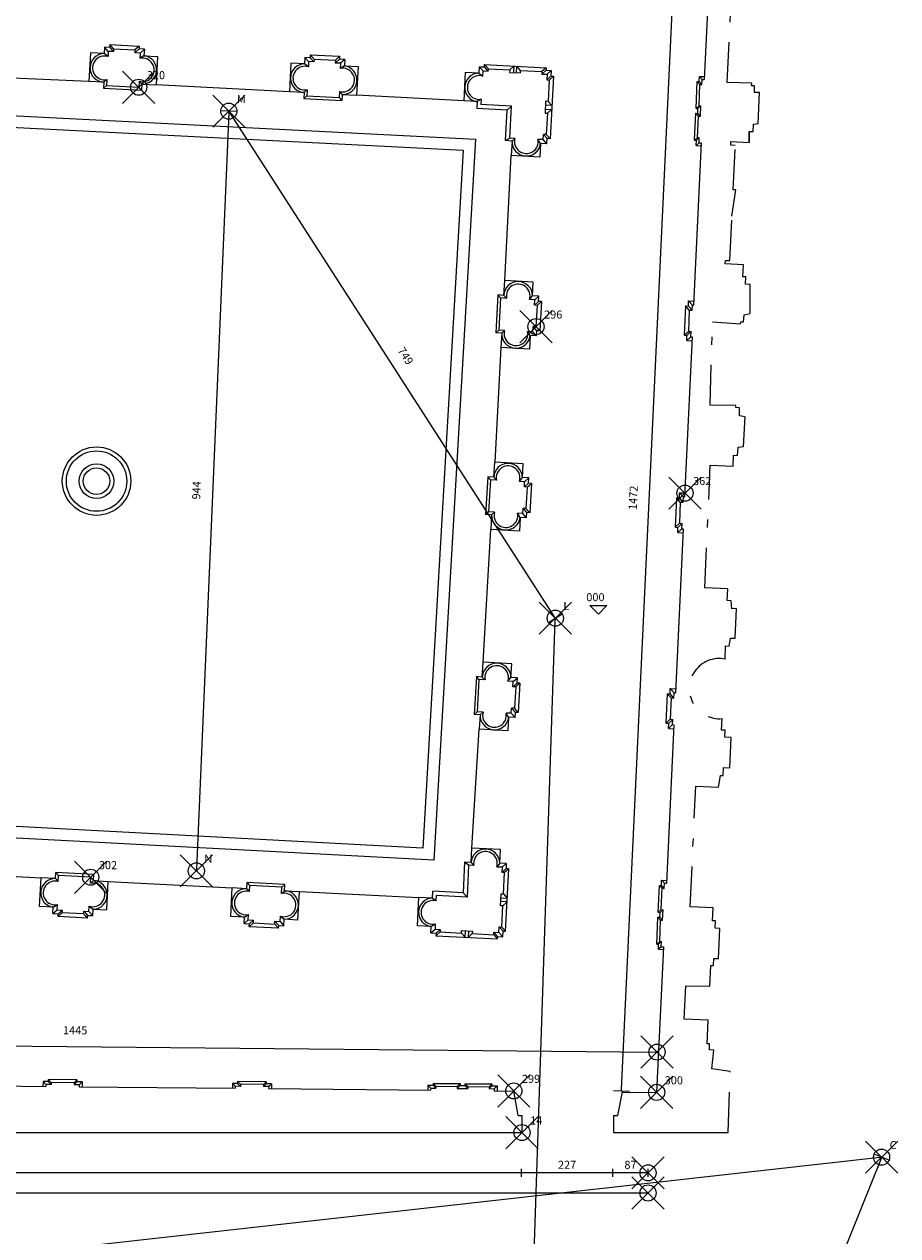
# Model space of a CAD drawing. Extents: x -91.4 to -7.4, y -3.2 to 56.2.
# Drawn here: x -39.4 to -28.5, y 17 to 32.1 of the extents above; entities that cross this region are included whole.
import ezdxf
from ezdxf.enums import TextEntityAlignment as Align

# ---------------------------------------------------------------- set-up
doc = ezdxf.new("R2010")
doc.units = 0
doc.header["$MEASUREMENT"] = 0
doc.header["$PDMODE"] = 35
doc.header["$PDSIZE"] = 0.2
doc.linetypes.add('CONTINUA', pattern=[0])
doc.linetypes.add('TRATTO-PUNTO', pattern=[1, 0.5, -0.25, 0, -0.25])
doc.layers.get('0').update_dxf_attribs({"color": 4, "linetype": 'CONTINUA'})
doc.layers.add('PROIEZIONI', color=7, linetype='CONTINUA')
doc.layers.add('RILIEVO', color=1, linetype='CONTINUA')
doc.styles.add('ROMANS', font='ROMANS', dxfattribs={"height": 0.2})

# ---------------------------------------------------------------- blocks, each defined once
blk = doc.blocks.new('1')
at = {"layer": 'RILIEVO'}
for p, q in [((0, 0), (-1, 0)), ((0, -5), (0, 5))]:
    blk.add_line(p, q, dxfattribs=at)
blk = doc.blocks.new('0')
at = {"layer": 'RILIEVO'}
blk.add_line((0, 0), (-1, 0), dxfattribs=at)

msp = doc.modelspace()

# ---------------------------------------------------------------- linework, layer by layer
for p, q in [((-30.843, 33.524), (-30.943, 31.396)), ((-38.338, 31.744), (-38.342, 31.679)), ((-38.273, 31.741), (-38.338, 31.744)), ((-38.272, 31.776), (-38.273, 31.741)), ((-38.272, 31.776), (-38.007, 31.762)), ((-38.007, 31.762), (-38.009, 31.727)), ((-37.944, 31.724), (-38.009, 31.727)), ((-37.944, 31.724), (-37.947, 31.659)), ((-35.852, 31.617), (-35.855, 31.552)), ((-35.787, 31.614), (-35.852, 31.617)), ((-35.785, 31.649), (-35.787, 31.614)), ((-35.785, 31.649), (-35.52, 31.635)), ((-35.52, 31.635), (-35.522, 31.6)), ((-35.457, 31.597), (-35.522, 31.6)), ((-35.457, 31.597), (-35.46, 31.532)), ((-33.691, 31.437), (-33.688, 31.501)), ((-33.688, 31.501), (-33.623, 31.498)), ((-33.623, 31.498), (-33.621, 31.528)), ((-33.621, 31.528), (-33.356, 31.514)), ((-33.356, 31.514), (-33.358, 31.484)), ((-33.358, 31.484), (-33.223, 31.477)), ((-33.223, 31.477), (-33.222, 31.507)), ((-33.222, 31.507), (-32.957, 31.493)), ((-32.957, 31.493), (-32.959, 31.463)), ((-32.959, 31.463), (-32.894, 31.46)), ((-32.894, 31.46), (-32.897, 31.39)), ((-38.356, 31.395), (-38.36, 31.32)), ((-38.36, 31.32), (-37.961, 31.299)), ((-37.957, 31.373), (-37.961, 31.299)), ((-32.897, 31.39), (-32.867, 31.388)), ((-32.897, 31.39), (-32.897, 31.39)), ((-32.867, 31.388), (-32.881, 31.123)), ((-31.008, 31.069), (-30.996, 31.334)), ((-30.996, 31.334), (-30.973, 31.333)), ((-30.973, 31.333), (-30.97, 31.397)), ((-30.97, 31.397), (-30.943, 31.396)), ((-35.869, 31.268), (-35.873, 31.193)), ((-35.873, 31.193), (-35.474, 31.172)), ((-35.47, 31.246), (-35.474, 31.172)), ((-33.711, 31.151), (-33.715, 31.083)), ((-33.334, 31.063), (-33.715, 31.083)), ((-33.357, 30.668), (-33.334, 31.063)), ((-32.911, 31.125), (-32.919, 30.978)), ((-32.881, 31.123), (-32.911, 31.125)), ((-31.008, 31.069), (-30.985, 31.068)), ((-30.991, 30.939), (-30.985, 31.068)), ((-32.919, 30.978), (-32.889, 30.976)), ((-32.889, 30.976), (-32.903, 30.711)), ((-31.027, 30.675), (-31.015, 30.94)), ((-31.015, 30.94), (-30.991, 30.939)), ((-32.942, 30.649), (-32.938, 30.714)), ((-32.903, 30.711), (-32.938, 30.714)), ((-33.293, 30.664), (-33.357, 30.668)), ((-32.942, 30.649), (-33.007, 30.652)), ((-30.98, 30.608), (-31.075, 28.594)), ((-31.027, 30.675), (-31.004, 30.674)), ((-31.007, 30.609), (-31.004, 30.674)), ((-31.007, 30.609), (-30.98, 30.608)), ((-33.471, 28.683), (-33.494, 28.283)), ((-33.396, 28.678), (-33.471, 28.683)), ((-33.047, 28.658), (-33.112, 28.662)), ((-33.051, 28.593), (-33.047, 28.658)), ((-33.016, 28.591), (-33.051, 28.593)), ((-33.016, 28.591), (-33.031, 28.327)), ((-31.093, 28.53), (-31.09, 28.595)), ((-31.09, 28.595), (-31.075, 28.594)), ((-31.128, 28.532), (-31.14, 28.267)), ((-31.128, 28.532), (-31.093, 28.53)), ((-33.421, 28.279), (-33.494, 28.283)), ((-33.07, 28.264), (-33.066, 28.329)), ((-33.031, 28.327), (-33.066, 28.329)), ((-33.07, 28.264), (-33.135, 28.268)), ((-31.093, 28.2), (-31.187, 26.212)), ((-31.14, 28.267), (-31.105, 28.265)), ((-31.108, 28.2), (-31.105, 28.265)), ((-31.108, 28.2), (-31.093, 28.2)), ((-33.596, 26.426), (-33.619, 26.026)), ((-33.521, 26.421), (-33.596, 26.426)), ((-33.172, 26.401), (-33.237, 26.405)), ((-33.175, 26.336), (-33.172, 26.401)), ((-33.14, 26.334), (-33.175, 26.336)), ((-33.14, 26.334), (-33.156, 26.07)), ((-31.205, 26.148), (-31.202, 26.213)), ((-31.202, 26.213), (-31.187, 26.212)), ((-33.545, 26.022), (-33.619, 26.026)), ((-33.194, 26.007), (-33.191, 26.072)), ((-33.156, 26.07), (-33.191, 26.072)), ((-31.24, 26.149), (-31.252, 25.885)), ((-31.24, 26.149), (-31.205, 26.148)), ((-33.194, 26.007), (-33.259, 26.011)), ((-31.252, 25.885), (-31.217, 25.883)), ((-31.22, 25.818), (-31.217, 25.883)), ((-31.205, 25.817), (-31.301, 23.78)), ((-31.22, 25.818), (-31.205, 25.817)), ((-33.739, 23.945), (-33.762, 23.545)), ((-33.664, 23.94), (-33.739, 23.945)), ((-33.314, 23.92), (-33.379, 23.924)), ((-33.318, 23.855), (-33.314, 23.92)), ((-33.283, 23.853), (-33.318, 23.855)), ((-33.283, 23.853), (-33.298, 23.589)), ((-31.319, 23.715), (-31.316, 23.78)), ((-31.316, 23.78), (-31.301, 23.78)), ((-31.354, 23.717), (-31.366, 23.452)), ((-31.354, 23.717), (-31.319, 23.715)), ((-33.688, 23.541), (-33.762, 23.545)), ((-33.337, 23.526), (-33.402, 23.53)), ((-33.337, 23.526), (-33.333, 23.591)), ((-33.298, 23.589), (-33.333, 23.591)), ((-31.32, 23.385), (-31.412, 21.416)), ((-31.366, 23.452), (-31.331, 23.451)), ((-31.335, 23.386), (-31.331, 23.451)), ((-31.335, 23.386), (-31.32, 23.385)), ((-38.959, 21.438), (-38.955, 21.512)), ((-38.556, 21.491), (-38.955, 21.512)), ((-33.868, 21.64), (-33.886, 21.244)), ((-33.803, 21.637), (-33.868, 21.64)), ((-33.452, 21.615), (-33.517, 21.618)), ((-33.452, 21.615), (-33.455, 21.55)), ((-33.42, 21.549), (-33.455, 21.55)), ((-33.434, 21.284), (-33.42, 21.549)), ((-38.56, 21.416), (-38.556, 21.491)), ((-36.587, 21.313), (-36.583, 21.387)), ((-36.184, 21.366), (-36.583, 21.387)), ((-36.188, 21.291), (-36.184, 21.366)), ((-31.442, 21.353), (-31.438, 21.418)), ((-31.438, 21.418), (-31.412, 21.416)), ((-34.27, 21.197), (-34.267, 21.264)), ((-33.886, 21.244), (-34.267, 21.264)), ((-33.472, 21.138), (-33.464, 21.286)), ((-33.464, 21.286), (-33.434, 21.284)), ((-31.477, 21.089), (-31.465, 21.354)), ((-31.465, 21.354), (-31.442, 21.353)), ((-38.972, 21.087), (-38.969, 21.152)), ((-38.972, 21.087), (-38.907, 21.084)), ((-38.909, 21.049), (-38.907, 21.084)), ((-38.645, 21.035), (-38.643, 21.07)), ((-38.643, 21.07), (-38.578, 21.066)), ((-38.578, 21.066), (-38.575, 21.131)), ((-33.442, 21.137), (-33.472, 21.138)), ((-33.456, 20.872), (-33.442, 21.137)), ((-31.477, 21.089), (-31.454, 21.088)), ((-31.46, 20.959), (-31.454, 21.088)), ((-38.645, 21.035), (-38.909, 21.049)), ((-36.601, 20.962), (-36.597, 21.027)), ((-36.601, 20.962), (-36.536, 20.959)), ((-36.538, 20.924), (-36.536, 20.959)), ((-36.538, 20.924), (-36.273, 20.91)), ((-36.273, 20.91), (-36.271, 20.945)), ((-36.271, 20.945), (-36.206, 20.941)), ((-36.206, 20.941), (-36.203, 21.006)), ((-34.28, 20.911), (-34.284, 20.846)), ((-31.496, 20.695), (-31.484, 20.96)), ((-31.484, 20.96), (-31.46, 20.959)), ((-34.284, 20.846), (-34.219, 20.842)), ((-34.219, 20.842), (-34.221, 20.812)), ((-34.221, 20.812), (-33.956, 20.798)), ((-33.956, 20.798), (-33.954, 20.828)), ((-33.954, 20.828), (-33.819, 20.821)), ((-33.819, 20.821), (-33.821, 20.791)), ((-33.821, 20.791), (-33.556, 20.777)), ((-33.556, 20.777), (-33.555, 20.807)), ((-33.555, 20.807), (-33.49, 20.804)), ((-33.49, 20.804), (-33.486, 20.874)), ((-33.486, 20.874), (-33.486, 20.874)), ((-33.486, 20.874), (-33.456, 20.872)), ((-31.449, 20.628), (-31.534, 18.82)), ((-31.496, 20.695), (-31.472, 20.694)), ((-31.476, 20.629), (-31.472, 20.694)), ((-31.476, 20.629), (-31.449, 20.628)), ((-41.074, 18.913), (-39.114, 18.894)), ((-39.113, 18.919), (-39.114, 18.894)), ((-39.048, 18.918), (-39.113, 18.919)), ((-39.048, 18.943), (-39.048, 18.918)), ((-38.763, 18.94), (-39.048, 18.943)), ((-38.763, 18.94), (-38.763, 18.915)), ((-38.698, 18.915), (-38.763, 18.915)), ((-38.698, 18.915), (-38.699, 18.89)), ((-38.699, 18.89), (-36.764, 18.871)), ((-36.763, 18.896), (-36.764, 18.871)), ((-36.698, 18.895), (-36.763, 18.896)), ((-36.413, 18.917), (-36.698, 18.92)), ((-36.698, 18.92), (-36.698, 18.895)), ((-36.413, 18.917), (-36.413, 18.892)), ((-36.348, 18.892), (-36.413, 18.892)), ((-36.348, 18.892), (-36.349, 18.867)), ((-36.349, 18.867), (-34.338, 18.847)), ((-34.337, 18.874), (-34.338, 18.847)), ((-34.337, 18.874), (-34.272, 18.873)), ((-34.272, 18.897), (-34.272, 18.873)), ((-34.272, 18.897), (-34.007, 18.894)), ((-34.007, 18.894), (-34.007, 18.87)), ((-34.007, 18.87), (-33.878, 18.869)), ((-33.878, 18.893), (-33.878, 18.869)), ((-33.878, 18.893), (-33.613, 18.89)), ((-33.613, 18.89), (-33.613, 18.867)), ((-33.613, 18.867), (-33.548, 18.866)), ((-33.548, 18.866), (-33.548, 18.839)), ((-33.548, 18.839), (-33.306, 18.837)), ((-33.254, 18.531), (-33.306, 18.838)), ((-32.014, 18.531), (-31.959, 18.825)), ((-31.959, 18.824), (-31.534, 18.82)), ((-33.254, 18.531), (-33.204, 18.531)), ((-33.204, 18.321), (-33.204, 18.531)), ((-32.067, 18.531), (-32.014, 18.531)), ((-32.067, 18.531), (-32.067, 18.321)), ((-48.46, 18.321), (-33.204, 18.321)), ((-32.067, 18.321), (-30.647, 18.321))]:
    msp.add_line(p, q)
at = {"linetype": 'TRATTO-PUNTO'}
for p, q in [((-30.659, 31.358), (-30.605, 32.416)), ((-30.354, 31.35), (-30.659, 31.358)), ((-30.355, 31.317), (-30.354, 31.35)), ((-30.318, 31.316), (-30.355, 31.317)), ((-30.318, 31.235), (-30.318, 31.316)), ((-30.259, 31.233), (-30.318, 31.235)), ((-30.273, 30.847), (-30.259, 31.233)), ((-30.336, 30.748), (-30.333, 30.84)), ((-30.333, 30.84), (-30.273, 30.847)), ((-30.386, 30.613), (-30.386, 30.75)), ((-30.386, 30.75), (-30.386, 30.613)), ((-30.386, 30.613), (-30.386, 30.75)), ((-30.386, 30.75), (-30.336, 30.748)), ((-30.613, 30.579), (-30.611, 30.624)), ((-30.558, 30.576), (-30.613, 30.579)), ((-30.611, 30.624), (-30.386, 30.613)), ((-30.584, 30.027), (-30.558, 30.576)), ((-30.599, 29.697), (-30.549, 30.025)), ((-30.549, 30.025), (-30.584, 30.027)), ((-30.625, 29.148), (-30.599, 29.697)), ((-30.682, 29.105), (-30.68, 29.15)), ((-30.457, 29.095), (-30.682, 29.105)), ((-30.68, 29.15), (-30.625, 29.148)), ((-30.464, 28.946), (-30.457, 29.095)), ((-30.428, 28.945), (-30.464, 28.946)), ((-30.431, 28.853), (-30.428, 28.945)), ((-30.372, 28.851), (-30.431, 28.853)), ((-30.373, 28.489), (-30.372, 28.851)), ((-30.455, 28.386), (-30.449, 28.475)), ((-30.449, 28.475), (-30.373, 28.489)), ((-30.449, 28.475), (-30.449, 28.475)), ((-30.871, 27.351), (-30.841, 28.386)), ((-30.841, 28.386), (-30.492, 28.362)), ((-30.492, 28.362), (-30.49, 28.387)), ((-30.49, 28.387), (-30.455, 28.386)), ((-30.551, 27.346), (-30.871, 27.351)), ((-30.553, 27.321), (-30.551, 27.346)), ((-30.505, 27.319), (-30.553, 27.321)), ((-30.505, 27.219), (-30.505, 27.319)), ((-30.436, 27.206), (-30.505, 27.219)), ((-30.454, 26.837), (-30.436, 27.206)), ((-30.53, 26.729), (-30.523, 26.829)), ((-30.523, 26.829), (-30.454, 26.837)), ((-30.583, 26.595), (-30.578, 26.73)), ((-30.578, 26.73), (-30.53, 26.729)), ((-30.936, 25.083), (-30.868, 26.608)), ((-30.868, 26.608), (-30.583, 26.595)), ((-30.651, 25.07), (-30.936, 25.083)), ((-30.658, 24.925), (-30.651, 25.07)), ((-30.61, 24.924), (-30.658, 24.925)), ((-30.601, 24.824), (-30.61, 24.924)), ((-30.541, 24.826), (-30.601, 24.824)), ((-30.558, 24.461), (-30.541, 24.826)), ((-30.634, 24.361), (-30.618, 24.46)), ((-30.618, 24.46), (-30.558, 24.461)), ((-30.684, 24.2), (-30.681, 24.362)), ((-30.681, 24.362), (-30.634, 24.361)), ((-30.728, 23.319), (-30.721, 23.461)), ((-30.684, 23.316), (-30.728, 23.319)), ((-30.688, 23.231), (-30.684, 23.316)), ((-30.608, 23.227), (-30.688, 23.231)), ((-30.626, 22.848), (-30.608, 23.227)), ((-30.764, 22.61), (-30.742, 22.756)), ((-30.742, 22.756), (-30.707, 22.755)), ((-30.707, 22.755), (-30.706, 22.852)), ((-30.706, 22.852), (-30.626, 22.848)), ((-31.118, 21.124), (-31.048, 22.623)), ((-31.048, 22.623), (-30.764, 22.61)), ((-30.833, 21.111), (-31.118, 21.124)), ((-30.841, 20.951), (-30.833, 21.111)), ((-30.804, 20.949), (-30.841, 20.951)), ((-30.808, 20.859), (-30.804, 20.949)), ((-30.748, 20.856), (-30.808, 20.859)), ((-30.766, 20.482), (-30.748, 20.856)), ((-30.83, 20.395), (-30.825, 20.484)), ((-30.825, 20.484), (-30.766, 20.482)), ((-30.873, 20.14), (-30.862, 20.396)), ((-30.862, 20.396), (-30.83, 20.395)), ((-31.192, 19.73), (-31.173, 20.142)), ((-31.173, 20.142), (-30.873, 20.14)), ((-30.893, 19.716), (-31.192, 19.73)), ((-30.906, 19.423), (-30.893, 19.716)), ((-30.876, 19.422), (-30.906, 19.423)), ((-30.878, 19.347), (-30.876, 19.422)), ((-30.823, 19.345), (-30.878, 19.347)), ((-30.849, 19.111), (-30.823, 19.345)), ((-30.622, 19.081), (-30.849, 19.111)), ((-30.647, 18.321), (-30.622, 19.081))]:
    msp.add_line(p, q, dxfattribs=at)
for centre, start, end in [((-38.387, 31.539), 72.2899, 281.8659), ((-37.917, 31.515), 254.2914, 101.8659), ((-35.9, 31.412), 72.2899, 281.8659), ((-35.43, 31.388), 254.2914, 101.8659), ((-33.736, 31.296), 72.1906, 279.7651), ((-33.151, 30.623), 163.8274, 11.4019), ((-33.252, 28.708), 341.9136, 191.4896), ((-33.279, 28.238), 163.9151, 11.4896), ((-33.377, 26.451), 341.9136, 191.4896), ((-33.404, 25.981), 163.9151, 11.4896), ((-33.519, 23.97), 341.9136, 191.4896), ((-33.546, 23.5), 163.9151, 11.4896), ((-33.658, 21.663), 342.5554, 190.1298), ((-38.999, 21.296), 74.1921, 281.7666), ((-38.529, 21.272), 252.1906, 101.7666), ((-36.627, 21.171), 74.1921, 281.7666), ((-36.158, 21.147), 252.1906, 101.7666), ((-34.31, 21.055), 74.1921, 281.7666)]:
    msp.add_arc(centre, 0.147, start, end)
msp.add_arc((-30.754, 23.833), 0.374, 79.232, 275.0622, dxfattribs=at)
at = {"layer": 'PROIEZIONI'}
for p, q in [((-38.386, 31.797), (-38.39, 31.716)), ((-38.321, 31.793), (-38.386, 31.797)), ((-38.338, 31.744), (-38.386, 31.797)), ((-38.319, 31.828), (-38.321, 31.793)), ((-38.273, 31.741), (-38.321, 31.793)), ((-38.319, 31.828), (-37.955, 31.81)), ((-38.272, 31.776), (-38.319, 31.828)), ((-37.956, 31.775), (-38.009, 31.727)), ((-37.955, 31.81), (-38.007, 31.762)), ((-37.955, 31.81), (-37.956, 31.775)), ((-37.891, 31.771), (-37.956, 31.775)), ((-37.891, 31.771), (-37.944, 31.724)), ((-37.891, 31.771), (-37.896, 31.691)), ((-38.56, 31.725), (-38.578, 31.371)), ((-38.39, 31.716), (-38.56, 31.725)), ((-38.342, 31.679), (-38.39, 31.716)), ((-37.896, 31.691), (-37.947, 31.659)), ((-37.896, 31.691), (-37.726, 31.682)), ((-37.726, 31.682), (-37.744, 31.328)), ((-36.073, 31.599), (-36.091, 31.244)), ((-35.903, 31.589), (-36.073, 31.598)), ((-35.899, 31.67), (-35.903, 31.589)), ((-35.855, 31.552), (-35.903, 31.589)), ((-35.834, 31.666), (-35.899, 31.67)), ((-35.852, 31.617), (-35.899, 31.67)), ((-35.832, 31.701), (-35.834, 31.666)), ((-35.787, 31.614), (-35.834, 31.666)), ((-35.832, 31.701), (-35.468, 31.683)), ((-35.785, 31.649), (-35.832, 31.701)), ((-35.47, 31.648), (-35.522, 31.6)), ((-35.468, 31.683), (-35.52, 31.635)), ((-35.468, 31.683), (-35.47, 31.648)), ((-35.405, 31.645), (-35.47, 31.648)), ((-35.405, 31.645), (-35.457, 31.597)), ((-35.405, 31.645), (-35.409, 31.564)), ((-38.578, 31.371), (-40.103, 31.439)), ((-35.409, 31.564), (-35.46, 31.532)), ((-35.409, 31.564), (-35.239, 31.556)), ((-35.239, 31.556), (-35.257, 31.201)), ((-33.909, 31.483), (-33.928, 31.129)), ((-33.739, 31.474), (-33.909, 31.483)), ((-33.735, 31.554), (-33.739, 31.474)), ((-33.739, 31.474), (-33.691, 31.437)), ((-33.735, 31.554), (-33.688, 31.501)), ((-33.735, 31.554), (-33.67, 31.551)), ((-33.67, 31.551), (-33.668, 31.581)), ((-33.623, 31.498), (-33.67, 31.551)), ((-33.621, 31.528), (-33.668, 31.581)), ((-33.668, 31.581), (-32.904, 31.54)), ((-33.304, 31.561), (-33.356, 31.514)), ((-33.304, 31.561), (-33.308, 31.481)), ((-33.273, 31.48), (-33.269, 31.559)), ((-33.222, 31.507), (-33.269, 31.559)), ((-32.906, 31.51), (-32.959, 31.463)), ((-32.904, 31.54), (-32.957, 31.493)), ((-32.904, 31.54), (-32.906, 31.51)), ((-32.906, 31.51), (-32.841, 31.507)), ((-32.841, 31.507), (-32.894, 31.46)), ((-32.841, 31.507), (-32.845, 31.437)), ((-38.393, 31.361), (-38.578, 31.371)), ((-38.393, 31.361), (-38.397, 31.287)), ((-38.36, 31.32), (-38.397, 31.287)), ((-38.356, 31.395), (-38.393, 31.361)), ((-37.961, 31.299), (-37.927, 31.263)), ((-37.957, 31.373), (-37.924, 31.338)), ((-37.924, 31.338), (-37.927, 31.263)), ((-37.924, 31.338), (-37.744, 31.328)), ((-36.091, 31.244), (-37.744, 31.328)), ((-32.845, 31.437), (-32.897, 31.39)), ((-32.815, 31.435), (-32.867, 31.388)), ((-32.815, 31.435), (-32.856, 30.659)), ((-32.845, 31.437), (-32.815, 31.435)), ((-31.045, 31.036), (-31.029, 31.37)), ((-30.996, 31.334), (-31.029, 31.37)), ((-31.029, 31.37), (-31.006, 31.369)), ((-31.006, 31.369), (-31.003, 31.434)), ((-30.973, 31.333), (-31.006, 31.369)), ((-30.97, 31.397), (-31.003, 31.434)), ((-31.003, 31.434), (-30.941, 31.431)), ((-38.397, 31.287), (-37.927, 31.263)), ((-35.906, 31.235), (-36.091, 31.244)), ((-35.906, 31.235), (-35.91, 31.16)), ((-35.873, 31.193), (-35.91, 31.16)), ((-35.91, 31.16), (-35.441, 31.136)), ((-35.869, 31.268), (-35.906, 31.235)), ((-35.474, 31.172), (-35.441, 31.136)), ((-35.47, 31.246), (-35.437, 31.211)), ((-35.437, 31.211), (-35.441, 31.136)), ((-35.437, 31.211), (-35.257, 31.201)), ((-33.928, 31.129), (-35.257, 31.201)), ((-33.711, 31.151), (-33.762, 31.121)), ((-42.663, 31.109), (-33.782, 30.656)), ((-33.762, 31.121), (-33.928, 31.129)), ((-33.762, 31.121), (-33.766, 31.036)), ((-33.387, 31.016), (-33.766, 31.036)), ((-33.409, 30.636), (-33.387, 31.016)), ((-33.334, 31.063), (-33.387, 31.016)), ((-32.916, 31.028), (-32.837, 31.023)), ((-32.834, 31.071), (-32.914, 31.075)), ((-32.889, 30.976), (-32.837, 31.023)), ((-32.834, 31.071), (-32.881, 31.123)), ((-31.008, 31.069), (-31.045, 31.036)), ((-31.045, 31.036), (-31.022, 31.035)), ((-31.024, 30.975), (-31.022, 31.035)), ((-30.985, 31.068), (-31.022, 31.035)), ((-42.527, 30.957), (-33.936, 30.518)), ((-31.064, 30.642), (-31.048, 30.976)), ((-31.015, 30.94), (-31.048, 30.976)), ((-31.048, 30.976), (-31.024, 30.975)), ((-30.991, 30.939), (-31.024, 30.975)), ((-32.891, 30.661), (-32.938, 30.714)), ((-32.856, 30.659), (-32.903, 30.711)), ((-33.782, 30.656), (-34.299, 21.702)), ((-33.357, 30.668), (-33.409, 30.636)), ((-33.328, 30.631), (-33.409, 30.636)), ((-33.328, 30.631), (-33.339, 30.452)), ((-33.293, 30.664), (-33.328, 30.631)), ((-32.975, 30.601), (-33.007, 30.652)), ((-32.975, 30.601), (-32.985, 30.431)), ((-32.895, 30.596), (-32.975, 30.601)), ((-32.895, 30.596), (-32.942, 30.649)), ((-32.895, 30.596), (-32.891, 30.661)), ((-32.856, 30.659), (-32.891, 30.661)), ((-31.027, 30.675), (-31.064, 30.642)), ((-31.064, 30.642), (-31.04, 30.641)), ((-31.043, 30.576), (-31.04, 30.641)), ((-31.007, 30.609), (-31.043, 30.576)), ((-31.043, 30.576), (-30.982, 30.573)), ((-31.004, 30.674), (-31.04, 30.641)), ((-33.936, 30.518), (-34.435, 21.854)), ((-33.419, 28.9), (-33.339, 30.452)), ((-32.985, 30.431), (-33.339, 30.452)), ((-33.429, 28.715), (-33.419, 28.9)), ((-33.064, 28.88), (-33.419, 28.9)), ((-33.074, 28.71), (-33.065, 28.88)), ((-33.504, 28.72), (-33.531, 28.251)), ((-33.471, 28.683), (-33.504, 28.72)), ((-33.429, 28.715), (-33.504, 28.72)), ((-33.396, 28.678), (-33.429, 28.715)), ((-33.112, 28.662), (-33.074, 28.71)), ((-32.994, 28.705), (-33.074, 28.71)), ((-33.051, 28.593), (-32.998, 28.64)), ((-33.047, 28.658), (-32.994, 28.705)), ((-33.016, 28.591), (-32.963, 28.638)), ((-32.998, 28.64), (-32.994, 28.705)), ((-32.963, 28.638), (-32.998, 28.64)), ((-32.963, 28.638), (-32.984, 28.274)), ((-31.175, 28.584), (-31.192, 28.219)), ((-31.175, 28.584), (-31.14, 28.582)), ((-31.128, 28.532), (-31.175, 28.584)), ((-31.14, 28.582), (-31.137, 28.647)), ((-31.093, 28.53), (-31.14, 28.582)), ((-31.137, 28.647), (-31.072, 28.644)), ((-31.09, 28.595), (-31.137, 28.647)), ((-33.494, 28.283), (-33.531, 28.251)), ((-33.421, 28.279), (-33.456, 28.246)), ((-33.019, 28.276), (-33.066, 28.329)), ((-32.984, 28.274), (-33.031, 28.327)), ((-33.456, 28.246), (-33.531, 28.251)), ((-33.456, 28.246), (-33.467, 28.067)), ((-33.103, 28.216), (-33.135, 28.268)), ((-33.103, 28.216), (-33.113, 28.046)), ((-33.023, 28.211), (-33.103, 28.216)), ((-33.023, 28.211), (-33.07, 28.264)), ((-33.023, 28.211), (-33.019, 28.276)), ((-32.984, 28.274), (-33.019, 28.276)), ((-31.192, 28.219), (-31.14, 28.267)), ((-31.192, 28.219), (-31.157, 28.218)), ((-31.161, 28.153), (-31.157, 28.218)), ((-31.161, 28.153), (-31.108, 28.2)), ((-31.161, 28.153), (-31.096, 28.15)), ((-31.157, 28.218), (-31.105, 28.265)), ((-33.467, 28.067), (-33.543, 26.643)), ((-33.113, 28.046), (-33.467, 28.067)), ((-33.554, 26.458), (-33.543, 26.643)), ((-33.189, 26.622), (-33.543, 26.643)), ((-33.199, 26.453), (-33.189, 26.623)), ((-33.629, 26.463), (-33.656, 25.993)), ((-33.554, 26.458), (-33.629, 26.463)), ((-33.596, 26.426), (-33.629, 26.463)), ((-33.521, 26.421), (-33.554, 26.458)), ((-33.237, 26.405), (-33.199, 26.453)), ((-33.119, 26.448), (-33.199, 26.453)), ((-33.175, 26.336), (-33.123, 26.383)), ((-33.172, 26.401), (-33.119, 26.448)), ((-33.14, 26.334), (-33.088, 26.381)), ((-33.123, 26.383), (-33.119, 26.448)), ((-33.088, 26.381), (-33.123, 26.383)), ((-33.088, 26.381), (-33.109, 26.017)), ((-31.287, 26.202), (-31.304, 25.837)), ((-31.287, 26.202), (-31.252, 26.2)), ((-31.24, 26.149), (-31.287, 26.202)), ((-31.252, 26.2), (-31.249, 26.265)), ((-31.205, 26.148), (-31.252, 26.2)), ((-31.249, 26.265), (-31.184, 26.262)), ((-31.202, 26.213), (-31.249, 26.265)), ((-33.619, 26.026), (-33.656, 25.993)), ((-33.144, 26.019), (-33.191, 26.072)), ((-33.109, 26.017), (-33.156, 26.07)), ((-33.581, 25.989), (-33.656, 25.993)), ((-33.581, 25.989), (-33.591, 25.809)), ((-33.545, 26.022), (-33.581, 25.989)), ((-33.228, 25.959), (-33.259, 26.011)), ((-33.228, 25.959), (-33.237, 25.789)), ((-33.147, 25.954), (-33.228, 25.959)), ((-33.147, 25.954), (-33.194, 26.007)), ((-33.147, 25.954), (-33.144, 26.019)), ((-33.109, 26.017), (-33.144, 26.019)), ((-31.304, 25.837), (-31.252, 25.885)), ((-31.269, 25.835), (-31.217, 25.883)), ((-33.686, 24.162), (-33.591, 25.809)), ((-33.237, 25.789), (-33.591, 25.809)), ((-31.304, 25.837), (-31.269, 25.835)), ((-31.272, 25.77), (-31.269, 25.835)), ((-31.272, 25.77), (-31.22, 25.818)), ((-31.272, 25.77), (-31.208, 25.767)), ((-33.697, 23.977), (-33.686, 24.162)), ((-33.332, 24.142), (-33.686, 24.162)), ((-33.342, 23.972), (-33.332, 24.142)), ((-33.771, 23.982), (-33.799, 23.512)), ((-33.739, 23.945), (-33.771, 23.982)), ((-33.697, 23.977), (-33.771, 23.982)), ((-33.664, 23.94), (-33.697, 23.977)), ((-33.379, 23.924), (-33.342, 23.972)), ((-33.261, 23.967), (-33.342, 23.972)), ((-33.314, 23.92), (-33.261, 23.967)), ((-33.265, 23.902), (-33.261, 23.967)), ((-33.318, 23.855), (-33.265, 23.902)), ((-33.283, 23.853), (-33.23, 23.9)), ((-33.23, 23.9), (-33.265, 23.902)), ((-33.23, 23.9), (-33.251, 23.536)), ((-31.402, 23.769), (-31.419, 23.405)), ((-31.354, 23.717), (-31.402, 23.769)), ((-31.402, 23.769), (-31.367, 23.768)), ((-31.367, 23.768), (-31.364, 23.833)), ((-31.319, 23.715), (-31.367, 23.768)), ((-31.316, 23.78), (-31.364, 23.833)), ((-31.364, 23.833), (-31.299, 23.83)), ((-33.762, 23.545), (-33.799, 23.512)), ((-33.724, 23.508), (-33.799, 23.512)), ((-33.724, 23.508), (-33.734, 23.328)), ((-33.688, 23.541), (-33.724, 23.508)), ((-33.37, 23.478), (-33.402, 23.53)), ((-33.37, 23.478), (-33.38, 23.308)), ((-33.29, 23.473), (-33.37, 23.478)), ((-33.29, 23.473), (-33.337, 23.526)), ((-33.286, 23.538), (-33.333, 23.591)), ((-33.251, 23.536), (-33.298, 23.589)), ((-33.29, 23.473), (-33.286, 23.538)), ((-33.251, 23.536), (-33.286, 23.538)), ((-33.827, 21.853), (-33.734, 23.328)), ((-33.38, 23.308), (-33.734, 23.328)), ((-31.419, 23.405), (-31.366, 23.452)), ((-31.419, 23.405), (-31.384, 23.403)), ((-31.387, 23.338), (-31.384, 23.403)), ((-31.387, 23.338), (-31.335, 23.386)), ((-31.387, 23.338), (-31.322, 23.335)), ((-31.384, 23.403), (-31.331, 23.451)), ((-34.435, 21.854), (-43.039, 22.308)), ((-34.299, 21.702), (-43.192, 22.171)), ((-33.835, 21.673), (-33.827, 21.853)), ((-33.472, 21.837), (-33.827, 21.853)), ((-33.48, 21.667), (-33.472, 21.837)), ((-33.916, 21.677), (-33.934, 21.297)), ((-33.835, 21.673), (-33.916, 21.677)), ((-33.868, 21.64), (-33.916, 21.677)), ((-33.803, 21.637), (-33.835, 21.673)), ((-33.48, 21.667), (-33.517, 21.618)), ((-33.4, 21.663), (-33.48, 21.667)), ((-33.4, 21.663), (-33.452, 21.615)), ((-33.4, 21.663), (-33.403, 21.598)), ((-40.707, 21.569), (-39.172, 21.483)), ((-38.992, 21.474), (-38.988, 21.549)), ((-38.955, 21.512), (-38.988, 21.549)), ((-38.519, 21.524), (-38.988, 21.549)), ((-38.556, 21.491), (-38.519, 21.524)), ((-38.523, 21.449), (-38.519, 21.524)), ((-33.403, 21.598), (-33.455, 21.55)), ((-33.368, 21.596), (-33.42, 21.549)), ((-33.409, 20.82), (-33.368, 21.596)), ((-33.368, 21.596), (-33.403, 21.598)), ((-39.191, 21.129), (-39.172, 21.483)), ((-38.992, 21.474), (-39.172, 21.483)), ((-38.959, 21.438), (-38.992, 21.474)), ((-38.56, 21.416), (-38.523, 21.449)), ((-38.523, 21.449), (-38.338, 21.439)), ((-38.357, 21.085), (-38.338, 21.439)), ((-38.338, 21.439), (-36.8, 21.358)), ((-36.62, 21.349), (-36.616, 21.424)), ((-36.147, 21.399), (-36.616, 21.424)), ((-36.583, 21.387), (-36.616, 21.424)), ((-36.184, 21.366), (-36.147, 21.399)), ((-36.151, 21.324), (-36.147, 21.399)), ((-31.514, 21.056), (-31.498, 21.39)), ((-31.498, 21.39), (-31.475, 21.389)), ((-31.465, 21.354), (-31.498, 21.39)), ((-31.475, 21.389), (-31.472, 21.454)), ((-31.442, 21.353), (-31.475, 21.389)), ((-31.472, 21.454), (-31.41, 21.451)), ((-31.438, 21.418), (-31.472, 21.454)), ((-36.819, 21.004), (-36.8, 21.358)), ((-36.62, 21.349), (-36.8, 21.358)), ((-36.587, 21.313), (-36.62, 21.349)), ((-36.188, 21.291), (-36.151, 21.324)), ((-36.151, 21.324), (-35.966, 21.314)), ((-35.985, 20.96), (-35.966, 21.314)), ((-35.966, 21.314), (-34.483, 21.241)), ((-34.502, 20.888), (-34.483, 21.241)), ((-34.317, 21.232), (-34.483, 21.241)), ((-34.27, 21.197), (-34.318, 21.232)), ((-34.317, 21.232), (-34.313, 21.317)), ((-33.934, 21.297), (-34.313, 21.317)), ((-33.886, 21.244), (-33.934, 21.297)), ((-33.467, 21.236), (-33.387, 21.232)), ((-33.434, 21.284), (-33.387, 21.232)), ((-39.021, 21.12), (-39.191, 21.129)), ((-39.025, 21.04), (-39.021, 21.12)), ((-39.025, 21.04), (-38.972, 21.087)), ((-39.021, 21.12), (-38.969, 21.152)), ((-38.96, 21.037), (-38.907, 21.084)), ((-38.643, 21.07), (-38.596, 21.017)), ((-38.578, 21.066), (-38.531, 21.014)), ((-38.575, 21.131), (-38.526, 21.094)), ((-38.531, 21.014), (-38.526, 21.094)), ((-38.526, 21.094), (-38.357, 21.085)), ((-33.39, 21.184), (-33.47, 21.188)), ((-33.39, 21.184), (-33.442, 21.137)), ((-31.477, 21.089), (-31.514, 21.056)), ((-31.454, 21.088), (-31.491, 21.055)), ((-39.025, 21.04), (-38.96, 21.037)), ((-38.962, 21.002), (-38.909, 21.049)), ((-38.962, 21.002), (-38.96, 21.037)), ((-38.597, 20.982), (-38.962, 21.002)), ((-38.645, 21.035), (-38.597, 20.982)), ((-38.597, 20.982), (-38.596, 21.017)), ((-38.596, 21.017), (-38.531, 21.014)), ((-36.649, 20.995), (-36.819, 21.004)), ((-36.653, 20.915), (-36.649, 20.995)), ((-36.653, 20.915), (-36.601, 20.962)), ((-36.653, 20.915), (-36.588, 20.911)), ((-36.649, 20.995), (-36.597, 21.027)), ((-36.59, 20.877), (-36.538, 20.924)), ((-36.59, 20.877), (-36.588, 20.911)), ((-36.588, 20.911), (-36.536, 20.959)), ((-36.273, 20.91), (-36.226, 20.857)), ((-36.271, 20.945), (-36.224, 20.892)), ((-36.206, 20.941), (-36.159, 20.889)), ((-36.203, 21.006), (-36.155, 20.969)), ((-36.159, 20.889), (-36.155, 20.969)), ((-35.985, 20.96), (-36.155, 20.969)), ((-34.332, 20.879), (-34.28, 20.911)), ((-31.533, 20.662), (-31.517, 20.997)), ((-31.517, 20.997), (-31.493, 20.996)), ((-31.484, 20.96), (-31.517, 20.997)), ((-31.514, 21.056), (-31.491, 21.055)), ((-31.493, 20.996), (-31.491, 21.055)), ((-31.46, 20.959), (-31.493, 20.996)), ((-36.226, 20.857), (-36.59, 20.877)), ((-36.226, 20.857), (-36.224, 20.892)), ((-36.224, 20.892), (-36.159, 20.889)), ((-34.332, 20.879), (-34.502, 20.888)), ((-34.336, 20.799), (-34.332, 20.879)), ((-34.336, 20.799), (-34.284, 20.846)), ((-34.336, 20.799), (-34.271, 20.795)), ((-34.221, 20.812), (-34.273, 20.765)), ((-34.271, 20.795), (-34.273, 20.765)), ((-34.273, 20.765), (-33.509, 20.725)), ((-34.219, 20.842), (-34.271, 20.795)), ((-33.909, 20.746), (-33.956, 20.798)), ((-33.909, 20.746), (-33.904, 20.826)), ((-33.869, 20.824), (-33.874, 20.744)), ((-33.821, 20.791), (-33.874, 20.744)), ((-33.509, 20.725), (-33.556, 20.777)), ((-33.508, 20.755), (-33.555, 20.807)), ((-33.443, 20.751), (-33.49, 20.804)), ((-33.439, 20.821), (-33.486, 20.874)), ((-33.409, 20.82), (-33.456, 20.872)), ((-33.443, 20.751), (-33.439, 20.821)), ((-33.439, 20.821), (-33.409, 20.82)), ((-33.509, 20.725), (-33.508, 20.755)), ((-33.508, 20.755), (-33.443, 20.751)), ((-31.496, 20.695), (-31.533, 20.662)), ((-31.533, 20.662), (-31.509, 20.661)), ((-31.512, 20.596), (-31.509, 20.661)), ((-31.476, 20.629), (-31.512, 20.596)), ((-31.472, 20.694), (-31.509, 20.661)), ((-31.512, 20.596), (-31.451, 20.593)), ((-39.148, 18.954), (-39.149, 18.894)), ((-39.113, 18.919), (-39.148, 18.954)), ((-39.083, 18.953), (-39.148, 18.954)), ((-39.048, 18.943), (-39.083, 18.978)), ((-39.083, 18.978), (-39.083, 18.953)), ((-38.728, 18.975), (-39.083, 18.978)), ((-39.048, 18.918), (-39.083, 18.953)), ((-38.763, 18.94), (-38.728, 18.975)), ((-38.728, 18.975), (-38.728, 18.95)), ((-36.378, 18.952), (-36.733, 18.955)), ((-36.733, 18.955), (-36.733, 18.93)), ((-36.698, 18.92), (-36.733, 18.955)), ((-38.763, 18.915), (-38.728, 18.95)), ((-38.663, 18.949), (-38.728, 18.95)), ((-38.698, 18.915), (-38.663, 18.949)), ((-38.663, 18.949), (-38.664, 18.889)), ((-36.798, 18.931), (-36.799, 18.871)), ((-36.733, 18.93), (-36.798, 18.931)), ((-36.763, 18.896), (-36.798, 18.931)), ((-36.698, 18.895), (-36.733, 18.93)), ((-36.413, 18.917), (-36.378, 18.952)), ((-36.413, 18.892), (-36.378, 18.927)), ((-36.378, 18.952), (-36.378, 18.927)), ((-36.313, 18.926), (-36.378, 18.927)), ((-36.348, 18.892), (-36.313, 18.926)), ((-36.313, 18.926), (-36.314, 18.866)), ((-34.372, 18.909), (-34.373, 18.847)), ((-34.337, 18.874), (-34.372, 18.909)), ((-34.372, 18.909), (-34.307, 18.908)), ((-34.272, 18.897), (-34.307, 18.932)), ((-34.307, 18.932), (-34.307, 18.908)), ((-34.307, 18.932), (-33.972, 18.929)), ((-34.272, 18.873), (-34.307, 18.908)), ((-34.007, 18.894), (-33.972, 18.929)), ((-34.007, 18.87), (-33.972, 18.905)), ((-33.972, 18.929), (-33.972, 18.905)), ((-33.972, 18.905), (-33.913, 18.905)), ((-33.878, 18.893), (-33.913, 18.928)), ((-33.913, 18.928), (-33.913, 18.905)), ((-33.913, 18.928), (-33.578, 18.925)), ((-33.878, 18.869), (-33.913, 18.905)), ((-33.613, 18.89), (-33.578, 18.925)), ((-33.613, 18.867), (-33.578, 18.901)), ((-33.578, 18.925), (-33.578, 18.901)), ((-33.578, 18.901), (-33.513, 18.901)), ((-33.548, 18.866), (-33.513, 18.901)), ((-33.513, 18.901), (-33.513, 18.839))]:
    msp.add_line(p, q, dxfattribs=at)
for radius in [0.425, 0.375, 0.215, 0.165]:
    msp.add_circle((-38.484, 26.409), radius, dxfattribs=at)
for centre, start, end in [((-38.387, 31.539), 91.0774, 267.923), ((-37.917, 31.515), 267.8466, 83.0782), ((-35.9, 31.412), 91.0774, 267.923), ((-35.43, 31.388), 267.8466, 83.0782), ((-33.736, 31.296), 90.9782, 261.6476), ((-33.151, 30.623), 177.3826, 352.6142), ((-33.252, 28.708), 0.7011, 177.5467), ((-33.279, 28.238), 177.4704, 352.702), ((-33.377, 26.451), 0.7011, 177.5467), ((-33.404, 25.981), 177.4704, 352.702), ((-33.519, 23.97), 0.7011, 177.5467), ((-33.546, 23.5), 177.4704, 352.702), ((-33.658, 21.663), 1.343, 176.5746), ((-38.999, 21.296), 87.7474, 262.979), ((-38.529, 21.272), 270.9782, 87.8237), ((-36.627, 21.171), 87.7474, 262.979), ((-36.158, 21.147), 270.9782, 87.8237), ((-34.31, 21.055), 92.3096, 262.979)]:
    msp.add_arc(centre, 0.178, start, end, dxfattribs=at)
at = {"layer": 'RILIEVO'}
for p, q in [((-31.969, 18.86), (-31.28, 33.524)), ((-36.844, 30.982), (-37.245, 21.59)), ((-32.802, 24.724), (-36.832, 30.986)), ((-32.363, 24.865), (-32.151, 24.865)), ((-32.363, 24.865), (-32.257, 24.759)), ((-32.257, 24.759), (-32.151, 24.865)), ((-33.394, 6.496), (-32.792, 24.687)), ((-45.955, 19.46), (-31.549, 19.32)), ((-56.877, 14.874), (-28.761, 18.014)), ((-28.749, 17.997), (-33.388, 6.494)), ((-33.214, 17.871), (-33.214, 17.771)), ((-33.204, 17.821), (-33.214, 17.821)), ((-33.214, 17.821), (-33.204, 17.821)), ((-32.077, 17.821), (-32.087, 17.821)), ((-32.077, 17.771), (-32.077, 17.871)), ((-32.077, 17.821), (-32.067, 17.821)), ((-31.64, 17.821), (-31.65, 17.821)), ((-31.64, 17.771), (-31.64, 17.871)), ((-54.387, 17.571), (-31.66, 17.571))]:
    msp.add_line(p, q, dxfattribs=at)
at = {"layer": 'RILIEVO', "linetype": 'ByBlock'}
for p, q in [((-33.214, 17.821), (-48.45, 17.821)), ((-32.087, 17.821), (-33.204, 17.821)), ((-31.65, 17.821), (-32.067, 17.821))]:
    msp.add_line(p, q, dxfattribs=at)
at = {"layer": 'RILIEVO'}
for p in [(-37.961, 31.299), (-36.843, 31.002), (-36.843, 31.002), (-36.843, 31.002), (-36.843, 31.002), (-33.031, 28.327), (-31.182, 26.26), (-32.791, 24.707), (-32.791, 24.707), (-32.791, 24.707), (-32.791, 24.707), (-38.556, 21.491), (-37.246, 21.57), (-37.246, 21.57), (-37.246, 21.57), (-31.529, 19.32), (-33.306, 18.838), (-31.534, 18.82), (-31.534, 18.82), (-31.534, 18.82), (-33.204, 18.321), (-28.742, 18.016), (-28.742, 18.016), (-28.742, 18.016), (-28.742, 18.016), (-31.64, 17.821), (-31.64, 17.571)]:
    msp.add_point(p, dxfattribs=at)

# ---------------------------------------------------------------- block references
at = {"layer": 'RILIEVO', "xscale": 0.02, "yscale": 0.02, "zscale": 0.02}
for name, p, rotation in [('1', (-36.843, 31.002), 87.55341778417697), ('0', (-36.843, 31.002), 122.7667238885859), ('1', (-32.791, 24.707), 302.7667238885859), ('0', (-32.791, 24.707), 88.1024629761633), ('0', (-37.246, 21.57), 267.553417784177), ('0', (-31.529, 19.32), 359.4427659413981), ('1', (-31.97, 18.84), 267.3094207582949), ('1', (-28.742, 18.016), 68.03826501601834), ('0', (-28.742, 18.016), 6.371570659103011), ('0', (-31.64, 17.571), 359.9993498589489)]:
    msp.add_blockref(name, p, dxfattribs=dict(at, rotation=rotation))

# ---------------------------------------------------------------- texts
at = {"layer": 'RILIEVO', "style": 'ROMANS'}
for s, p in [('320', (-37.861, 31.399)), ('M', (-36.743, 31.102)), ('296', (-32.931, 28.427)), ('362', (-31.082, 26.36)), ('000', (-32.407, 24.918)), ('L', (-32.691, 24.807)), ('302', (-38.456, 21.591)), ('N', (-37.146, 21.67)), ('299', (-33.206, 18.938)), ('300', (-31.434, 18.92)), ('14', (-33.104, 18.421)), ('C', (-28.642, 18.116))]:
    msp.add_text(s, height=0.1, dxfattribs=at).set_placement(p)
for s, rotation, p in [('749', 302.7667, (-34.649, 27.963)), ('944', 87.5534, (-37.244, 26.295)), ('1472', 87.3094, (-31.824, 26.202)), ('1445', 359.4428, (-38.75, 19.59))]:
    msp.add_text(s, height=0.1, rotation=rotation, dxfattribs=at).set_placement(p, align=Align.MIDDLE_CENTER)
at = {"layer": 'RILIEVO', "linetype": 'ByBlock', "style": 'ROMANS'}
for s, rotation, p in [('227', 360, (-32.645, 17.921)), ('87', 359.9662, (-31.858, 17.921))]:
    msp.add_text(s, height=0.1, rotation=rotation, dxfattribs=at).set_placement(p, align=Align.MIDDLE_CENTER)

doc.saveas('drawing.dxf')
